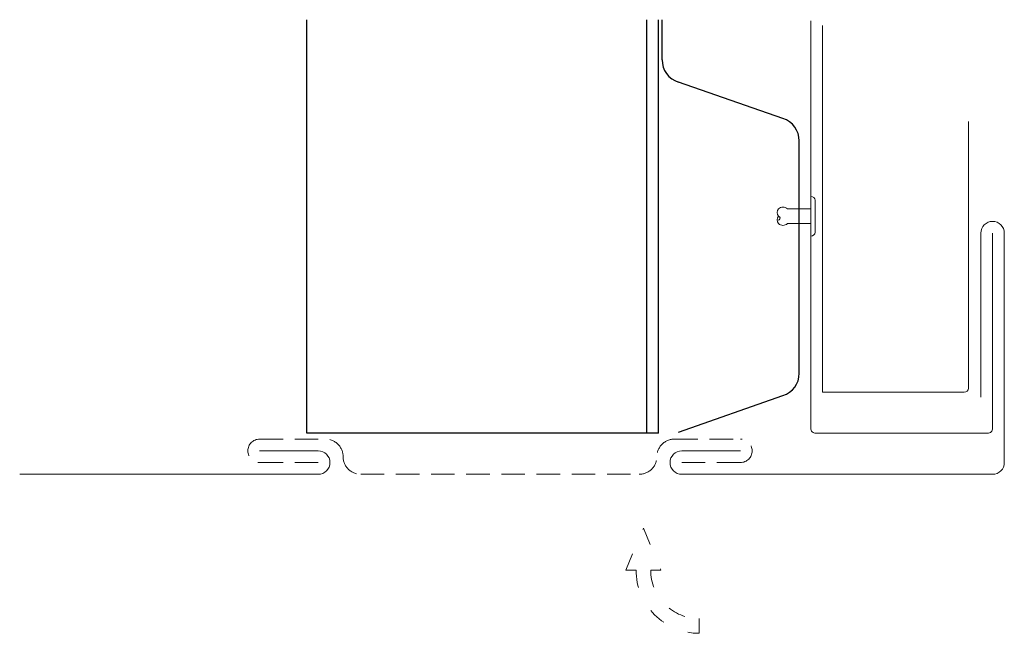
# Model space of a CAD drawing. Units: millimetres. Extents: x 2642 to 26047, y -13610 to -5475.
# Drawn here: x 15853 to 16021, y -7029 to -6924 of the extents above; entities that cross this region are included whole.
import ezdxf

# ---------------------------------------------------------------- set-up
doc = ezdxf.new("R2010")
doc.units = ezdxf.units.MM
doc.linetypes.add('ACAD_ISO03W100', pattern=[30, 12, -18])
doc.linetypes.add('ACDINTGL', pattern=[3, 2, -1])
for name, color, linetype, lineweight, true_color in [('01_PREFA-Dachprodukt', 7, 'Continuous', 13, 0x08969b), ('02_Kantteile', 7, 'Continuous', 13, 0xff7f7f), ('02_PREFA-Zubehör', 7, 'Continuous', 15, 0xff7f7f), ('05_Dämmung', 7, 'Continuous', 9, 0x8296a0), ('PANELS', 1, 'Continuous', 30, 0xff0000), ('V-RAILS', 4, 'Continuous', 30, 0x00ffff)]:
    doc.layers.add(name, color=color, linetype=linetype, lineweight=lineweight, true_color=true_color)
doc.layers.add('Fassadenniet', color=163, linetype='Continuous', lineweight=5)
doc.layers.add('Hinterlüftung', color=140, linetype='Continuous', lineweight=13)

# ---------------------------------------------------------------- blocks, each defined once
blk = doc.blocks.new('A$C5b3761dc')
at = {"layer": '01_PREFA-Dachprodukt'}
for p, q in [((1, -10), (1, 52.58)), ((25.88, 36.18), (25.88, -9.3)), ((25.18, -10), (1, -10))]:
    blk.add_line(p, q, dxfattribs=at)
blk.add_arc((25.18, -9.3), 0.7, 270, 0, dxfattribs=at)
blk = doc.blocks.new('A$Cfea2e7c3')
at = {"layer": 'Fassadenniet'}
blk.add_lwpolyline([(0.75, 2.72), (0.75, -2.72, -0.38449), (0, -3.37), (0, 3.37, -0.38449)], format="xyb", close=True, dxfattribs=at)
for points in [[(0, 1.25), (-4, 1.25, 0.414214), (-5.49, 1.25, 0.409512), (-5.49, 0, -1.132371), (-5.74, -0.63)], [(0, -1.25), (-4, -1.25, -0.414214), (-5.49, -1.25, -0.409512), (-5.49, 0, -0.133004)]]:
    blk.add_lwpolyline(points, format="xyb", dxfattribs=at)

msp = doc.modelspace()

# ---------------------------------------------------------------- linework, layer by layer
at = {"layer": '02_Kantteile'}
for points in [[(16018.958, -6960.626), (16018.958, -6993.926, -0.4142136), (16018.108, -6994.776), (15988.808, -6994.776, -0.4142136), (15987.958, -6993.926), (15987.958, -6924.427)], [(15893.958, -6997.776), (15903.958, -6997.776, -1), (15903.958, -7001.776), (15853.053, -7001.777)]]:
    msp.add_lwpolyline(points, format="xyb", dxfattribs=at)
at = {"layer": '02_Kantteile', "linetype": 'ACDINTGL', "ltscale": 2}
msp.add_lwpolyline([(15903.958, -6999.776), (15893.958, -6999.776, -1), (15893.958, -6995.776), (15905.208, -6995.776, -0.4142136), (15908.208, -6998.776, 0.4142136), (15911.208, -7001.776), (15958.708, -7001.776, 0.4142136), (15961.708, -6998.776, -0.4142136), (15964.708, -6995.776), (15975.958, -6995.776, -1), (15975.958, -6999.776), (15965.958, -6999.776)], format="xyb", dxfattribs=at)
at = {"layer": '02_PREFA-Zubehör'}
msp.add_lwpolyline([(15975.958, -6997.776), (15965.958, -6997.776, 1), (15965.958, -7001.776), (16018.958, -7001.776, 0.4142136), (16020.958, -6999.776), (16020.958, -6960.626, 1), (16016.958, -6960.626), (16016.958, -6988.623)], format="xyb", dxfattribs=at)
at = {"layer": 'Hinterlüftung', "linetype": 'ACAD_ISO03W100', "ltscale": 0.25}
msp.add_lwpolyline([(15956.405, -7018.115), (15959.405, -7010.981), (15962.405, -7018.115), (15960.655, -7018.115, 0.4142136), (15968.95, -7026.41), (15968.95, -7028.91, -0.4142136), (15958.155, -7018.115)], format="xyb", close=True, dxfattribs=at)
at = {"layer": 'PANELS'}
for p, q in [((15962.591, -6931.049), (15962.591, -6924.213)), ((15983.21, -6941.079), (15965.372, -6934.858)), ((15985.991, -6984.549), (15985.991, -6944.888)), ((15965.372, -6994.579), (15983.21, -6988.358))]:
    msp.add_line(p, q, dxfattribs=at)
for centre, start, end in [((15966.591, -6931.049), 180, 252.25533), ((15981.991, -6944.888), 360, 72.25533), ((15981.991, -6984.549), 287.74467, 0)]:
    msp.add_arc(centre, 4, start, end, dxfattribs=at)
at = {"layer": 'V-RAILS'}
for p, q in [((15902.008, -6994.778), (15902.008, -6924.213)), ((15962.008, -6994.778), (15962.008, -6924.213)), ((15962.008, -6994.778), (15902.008, -6994.778))]:
    msp.add_line(p, q, dxfattribs=at)
at = {"layer": 'V-RAILS', "linetype": 'Continuous', "ltscale": 2, "transparency": 33554687}
msp.add_line((15960.008, -6994.778), (15960.008, -6924.213), dxfattribs=at)

# ---------------------------------------------------------------- block references
at = {"layer": '05_Dämmung'}
msp.add_blockref('A$C5b3761dc', (15988.958, -6977.776), dxfattribs=at)
at = {"layer": 'Fassadenniet'}
msp.add_blockref('A$Cfea2e7c3', (15987.958, -6957.751), dxfattribs=at)

doc.saveas('drawing.dxf')
